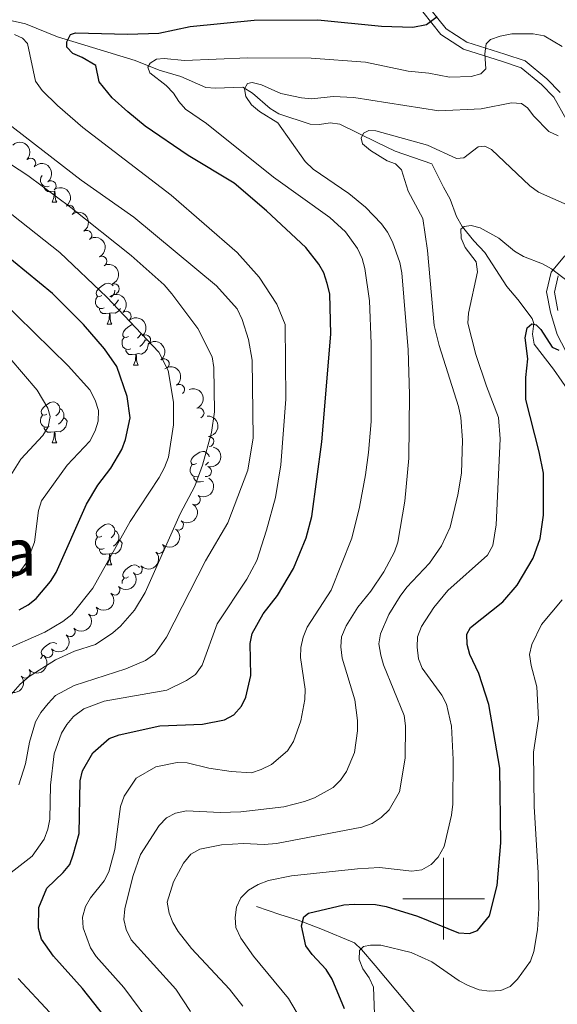
# Model space of a CAD drawing. Units: metres. Extents: x 640783 to 645298, y 729680 to 732742.
# Drawn here: x 643896 to 644028, y 731474 to 731716 of the extents above; entities that cross this region are included whole.
import ezdxf
from ezdxf.enums import TextEntityAlignment as Align

# ---------------------------------------------------------------- set-up
doc = ezdxf.new("R2010")
doc.units = ezdxf.units.M
doc.header["$MEASUREMENT"] = 0
doc.linetypes.add('DGN Style 3', pattern=[69.3530864, 49.53791885714285, -19.81516754285714])
for name, color, linetype, lineweight in [('Carátula', 7, 'Continuous', 5), ('Elementos auxiliares', 7, 'Continuous', 5), ('Entidades rústicas y varios', 7, 'Continuous', 5), ('Hidrografía', 7, 'Continuous', 5), ('Relieve y altimetría', 7, 'Continuous', 5), ('Textos de rotulación', 7, 'Continuous', 5), ('Viales y ferrocarril', 7, 'Continuous', 5)]:
    doc.layers.add(name, color=color, linetype=linetype, lineweight=lineweight)
doc.styles.add('Style-Times New Roman', font='txt')

msp = doc.modelspace()

# ---------------------------------------------------------------- linework, layer by layer
at = {"layer": 'Carátula', "color": 7, "linetype": 'Continuous', "lineweight": 5}
for p, q in [((644000, 731490), (644000, 731510)), ((643990, 731500), (644010, 731500))]:
    msp.add_line(p, q, dxfattribs=at)
msp.add_3dface([(640844.4099999999, 729679.97), (645298.45, 729772.4199999999), (645236.8200000001, 732741.78), (640782.77, 732649.3300000001)], dxfattribs=at)
at = {"layer": 'Elementos auxiliares', "color": 250, "linetype": 'Continuous', "lineweight": 5}
msp.add_3dface([(641714.52, 730091.96), (641667.1100000001, 732405.26), (645078.4099999999, 732476.0900000001), (645126.97, 730162.79)], dxfattribs=at)
at = {"layer": 'Entidades rústicas y varios', "color": 92, "linetype": 'Continuous', "lineweight": 5}
for p, q in [((643904.6799999999, 731673.47), (643904.6200000001, 731673.45)), ((643903.96, 731670.76), (643905.0900000001, 731670.76)), ((643917.46, 731640.8600000001), (643918.5900000001, 731640.8600000001)), ((643926.77, 731636.98), (643927, 731636.8500000001)), ((643923.94, 731630.8200000001), (643925.06, 731630.8200000001)), ((643903.96, 731611.77), (643905.0900000001, 731611.77)), ((643917.46, 731581.8600000001), (643918.5900000001, 731581.8600000001))]:
    msp.add_line(p, q, dxfattribs=at)
at = {"layer": 'Entidades rústicas y varios', "color": 92, "linetype": 'Continuous', "lineweight": 5, "flags": 128}
for points in [[(643903.25, 731674.74), (643902.8200000001, 731674.5800000001), (643902.24, 731674.6400000001), (643901.76, 731674.8600000001), (643901.3400000001, 731675.28), (643901.1200000001, 731675.8600000001), (643901.1200000001, 731676.28), (643901.1799999999, 731676.8700000001), (643901.47, 731677.3500000001)], [(643904.51, 731673.45), (643903.6200000001, 731673.3600000001), (643902.77, 731673.3600000001), (643902.3500000001, 731673.8), (643902.03, 731674.27), (643902.03, 731674.5800000001)], [(643903.96, 731670.76), (643904.3999999999, 731671.9199999999), (643904.51, 731673.45), (643904.6200000001, 731673.45), (643904.6499999999, 731672.8600000001), (643904.69, 731672.1799999999), (643904.76, 731671.56), (643904.8700000001, 731671.1599999999), (643905.0900000001, 731670.76)], [(643916.1599999999, 731647.9199999999), (643915.6300000001, 731647.6499999999), (643915.1000000001, 731647.71), (643914.8400000001, 731648.0800000001), (643914.78, 731648.5), (643914.94, 731649.02), (643915.4199999999, 731649.6200000001), (643916.06, 731650.1499999999), (643916.96, 731650.73), (643917.7, 731650.8900000001), (643918.1300000001, 731650.8400000001), (643918.6599999999, 731650.52), (643918.8999999999, 731650.26)], [(643919.3400000001, 731649.19), (643919.24, 731648.45), (643918.81, 731647.9199999999), (643918.3899999999, 731647.49)], [(643916.75, 731644.8400000001), (643916.3200000001, 731644.6799999999), (643915.74, 731644.74), (643915.26, 731644.95), (643914.8400000001, 731645.3700000001), (643914.6200000001, 731645.96), (643914.6200000001, 731646.3800000001), (643914.6799999999, 731646.96), (643915.1000000001, 731647.6499999999)], [(643920.22, 731646.8700000001), (643919.9299999999, 731646.3300000001), (643919.51, 731645.8500000001), (643919.03, 731645.4299999999)], [(643918.01, 731643.54), (643917.1200000001, 731643.46), (643916.27, 731643.46), (643915.8500000001, 731643.8900000001), (643915.53, 731644.3600000001), (643915.53, 731644.6799999999)], [(643917.46, 731640.8600000001), (643917.8999999999, 731642.02), (643918.01, 731643.54), (643918.1200000001, 731643.54), (643918.1499999999, 731642.96), (643918.19, 731642.27), (643918.26, 731641.6599999999), (643918.3700000001, 731641.26), (643918.5900000001, 731640.8600000001)], [(643920.69, 731644.6799999999), (643920.19, 731644.05), (643919.3999999999, 731643.5700000001), (643918.55, 731643.6699999999), (643918.1200000001, 731643.54)], [(643922.6399999999, 731637.8800000001), (643922.1100000001, 731637.6200000001), (643921.5800000001, 731637.6699999999), (643921.31, 731638.04), (643921.26, 731638.47), (643921.4199999999, 731638.99), (643921.8999999999, 731639.5800000001), (643922.53, 731640.1100000001), (643923.4299999999, 731640.7), (643923.79, 731640.78)], [(643923.22, 731634.8), (643922.8, 731634.6400000001), (643922.21, 731634.7), (643921.74, 731634.9099999999), (643921.31, 731635.3400000001), (643921.1000000001, 731635.9199999999), (643921.1000000001, 731636.3400000001), (643921.1499999999, 731636.9299999999), (643921.5800000001, 731637.6200000001)], [(643927.53, 731636.1799999999), (643927.5700000001, 731636.1200000001), (643927.46, 731635.3900000001), (643927.25, 731634.75), (643926.6699999999, 731634.01), (643925.8700000001, 731633.53), (643925.02, 731633.6400000001), (643924.5900000001, 731633.51)], [(643925.71, 731638.45), (643925.71, 731638.4099999999), (643925.29, 731637.8800000001), (643924.8700000001, 731637.46)], [(643926.77, 731637.1499999999), (643926.77, 731636.98), (643926.3999999999, 731636.29), (643925.98, 731635.81), (643925.5, 731635.3900000001)], [(643924.48, 731633.51), (643923.5900000001, 731633.4199999999), (643922.75, 731633.4199999999), (643922.3200000001, 731633.8500000001), (643922, 731634.3300000001), (643922, 731634.6400000001)], [(643923.94, 731630.8200000001), (643924.3700000001, 731631.98), (643924.48, 731633.51), (643924.5900000001, 731633.51), (643924.6300000001, 731632.9199999999), (643924.6599999999, 731632.24), (643924.73, 731631.6200000001), (643924.8500000001, 731631.22), (643925.06, 731630.8200000001)], [(643902.6599999999, 731618.8300000001), (643902.1300000001, 731618.5700000001), (643901.6000000001, 731618.6200000001), (643901.3400000001, 731618.99), (643901.28, 731619.4199999999), (643901.44, 731619.94), (643901.9199999999, 731620.53), (643902.56, 731621.06), (643903.46, 731621.6499999999), (643904.2, 731621.81), (643904.6300000001, 731621.75), (643905.1599999999, 731621.44), (643905.69, 731620.8500000001), (643905.8500000001, 731620.21), (643905.74, 731619.3600000001), (643905.31, 731618.8300000001), (643904.8899999999, 731618.4099999999)], [(643905.8500000001, 731620.21), (643906.3200000001, 731619.8999999999), (643906.6399999999, 731619.26), (643906.8, 731618.94), (643906.8, 731618.3600000001), (643906.8, 731617.9299999999), (643906.4299999999, 731617.24), (643906.01, 731616.76), (643905.53, 731616.3400000001)], [(643903.25, 731615.75), (643902.8200000001, 731615.5900000001), (643902.24, 731615.6499999999), (643901.76, 731615.8600000001), (643901.3400000001, 731616.29), (643901.1200000001, 731616.8700000001), (643901.1200000001, 731617.29), (643901.1799999999, 731617.8800000001), (643901.6000000001, 731618.5700000001)], [(643906.8, 731617.9299999999), (643907.25, 731617.6799999999), (643907.6000000001, 731617.0700000001), (643907.49, 731616.3400000001), (643907.28, 731615.7), (643906.69, 731614.96), (643905.8999999999, 731614.48), (643905.05, 731614.5900000001), (643904.6200000001, 731614.46)], [(643904.51, 731614.46), (643903.6200000001, 731614.3700000001), (643902.77, 731614.3700000001), (643902.3500000001, 731614.8), (643902.03, 731615.28), (643902.03, 731615.5900000001)], [(643903.96, 731611.77), (643904.3999999999, 731612.9299999999), (643904.51, 731614.46), (643904.6200000001, 731614.46), (643904.6499999999, 731613.8700000001), (643904.69, 731613.19), (643904.76, 731612.5700000001), (643904.8700000001, 731612.1699999999), (643905.0900000001, 731611.77)], [(643939.3500000001, 731606.69), (643938.8200000001, 731606.4299999999), (643938.29, 731606.48), (643938.03, 731606.8500000001), (643937.97, 731607.28), (643938.1300000001, 731607.8), (643938.6100000001, 731608.3900000001), (643939.25, 731608.9199999999), (643940.1499999999, 731609.51), (643940.8899999999, 731609.6699999999), (643941.3200000001, 731609.6100000001), (643941.8500000001, 731609.3), (643942.3800000001, 731608.71), (643942.47, 731608.3600000001)], [(643939.94, 731603.6100000001), (643939.51, 731603.45), (643938.9299999999, 731603.51), (643938.45, 731603.72), (643938.03, 731604.1499999999), (643937.81, 731604.73), (643937.81, 731605.1499999999), (643937.8700000001, 731605.74), (643938.29, 731606.4299999999)], [(643942.27, 731607.03), (643942, 731606.69), (643941.5800000001, 731606.27)], [(643941.05, 731602.31), (643940.31, 731602.23), (643939.46, 731602.23), (643939.04, 731602.6599999999), (643938.72, 731603.1400000001), (643938.72, 731603.45)], [(643916.1599999999, 731588.9199999999), (643915.6300000001, 731588.6599999999), (643915.1000000001, 731588.71), (643914.8400000001, 731589.0800000001), (643914.78, 731589.51), (643914.94, 731590.03), (643915.4199999999, 731590.6200000001), (643916.06, 731591.1499999999), (643916.96, 731591.74), (643917.7, 731591.8999999999), (643918.1300000001, 731591.8400000001), (643918.6599999999, 731591.53), (643919.19, 731590.94), (643919.3500000001, 731590.3), (643919.24, 731589.45), (643918.81, 731588.9199999999), (643918.3899999999, 731588.5)], [(643919.3500000001, 731590.3), (643919.8200000001, 731589.99), (643920.1399999999, 731589.3500000001), (643920.3, 731589.03), (643920.3, 731588.45), (643920.3, 731588.02), (643919.9299999999, 731587.3300000001), (643919.51, 731586.8500000001), (643919.03, 731586.4299999999)], [(643916.75, 731585.8400000001), (643916.3200000001, 731585.6799999999), (643915.74, 731585.74), (643915.26, 731585.95), (643914.8400000001, 731586.3800000001), (643914.6200000001, 731586.96), (643914.6200000001, 731587.3800000001), (643914.6799999999, 731587.97), (643915.1000000001, 731588.6599999999)], [(643920.3, 731588.02), (643920.75, 731587.77), (643921.1000000001, 731587.1599999999), (643920.99, 731586.4299999999), (643920.78, 731585.79), (643920.19, 731585.05), (643919.3999999999, 731584.5700000001), (643918.55, 731584.6799999999), (643918.1200000001, 731584.55)], [(643918.01, 731584.55), (643917.1200000001, 731584.46), (643916.27, 731584.46), (643915.8500000001, 731584.8900000001), (643915.53, 731585.3700000001), (643915.53, 731585.6799999999)], [(643917.46, 731581.8600000001), (643917.8999999999, 731583.02), (643918.01, 731584.55), (643918.1200000001, 731584.55), (643918.1499999999, 731583.96), (643918.19, 731583.28), (643918.26, 731582.6599999999), (643918.3700000001, 731582.26), (643918.5900000001, 731581.8600000001)], [(643922.6399999999, 731578.8900000001), (643922.1100000001, 731578.6200000001), (643921.5800000001, 731578.6799999999), (643921.31, 731579.05), (643921.26, 731579.47), (643921.4199999999, 731579.99), (643921.8999999999, 731580.5900000001), (643922.53, 731581.1200000001), (643923.4299999999, 731581.7), (643924.1799999999, 731581.8600000001), (643924.6000000001, 731581.81), (643925.1300000001, 731581.49), (643925.3700000001, 731581.22)], [(643921.1000000001, 731577.3), (643921.1000000001, 731577.3500000001), (643921.1499999999, 731577.9299999999), (643921.5800000001, 731578.6200000001)], [(643902.03, 731559.5900000001), (643901.6000000001, 731559.6300000001), (643901.3400000001, 731560), (643901.28, 731560.4299999999), (643901.44, 731560.95), (643901.9199999999, 731561.54), (643902.56, 731562.0700000001), (643903.46, 731562.6599999999), (643904.2, 731562.8200000001), (643904.6300000001, 731562.76), (643905.1300000001, 731562.47)], [(643901.1699999999, 731558.79), (643901.1799999999, 731558.8900000001), (643901.6000000001, 731559.5800000001)]]:
    msp.add_lwpolyline(points, dxfattribs=at)
at = {"layer": 'Entidades rústicas y varios', "color": 92, "linetype": 'Continuous', "lineweight": 5, "extrusion": (-0.2259887352984772, 0.0004830467813984884, 0.9741297953476229)}
msp.add_arc((-733057.6472701353, 625870.4189743552, -144482.9162794948), 2.516055640060343, 45.36446333574664, 225.9090503451193, dxfattribs=at)
at = {"layer": 'Entidades rústicas y varios', "color": 92, "linetype": 'Continuous', "lineweight": 5}
for centre, radius, start, end in [((643898.6625458638, 731680.3400130642, 695.2904943348271), 1.250091938746999, 315.2305928012727, 134.4441472202681), ((643903.6655106829, 731674.7718149449, 694.9005885527312), 1.250091938746999, 308.0830222226307, 127.2965766416261), ((643908.1603665277, 731668.7832478322, 694.4954369206589), 1.250091938746999, 305.8631245385089, 125.0766789575043), ((643912.4275475584, 731662.6408528422, 693.9795524743895), 1.250091938746999, 303.4806940485033, 122.6942484674987), ((643916.1297429979, 731656.269958135, 692.6196821969794), 1.250091938746998, 296.3607466981032, 115.5743011170986), ((643919.1742067216, 731649.5435191873, 691.3451459426657), 1.250091938746999, 292.4429525189008, 111.6565069378962), ((643922.0934936199, 731642.7928957851, 691.1800000000001), 1.250091938746999, 310.5641843700895, 129.777738789085), ((643926.8599077696, 731637.0030665221, 691.1942510510765), 1.250091938746999, 309.3842168841824, 128.5977713031778), ((643931.4153332792, 731631.1288817206, 692.1101547876392), 1.250091938746999, 308.2046638594609, 127.4182182784563), ((643935.18942803, 731624.875366593, 692.7), 1.250091938746998, 305.9581817379191, 125.1717361569145), ((643939.9619288275, 731619.0824184723, 692.7230803419319), 1.250091938746998, 293.0401896480638, 112.2537440670592), ((643942.3769091098, 731612.084085738, 693.8047889265159), 1.250091938746998, 274.2281950167571, 93.44174943575254), ((643941.7923545318, 731604.7435529903, 694.9074047660465), 1.250091938746999, 254.7408861781823, 73.95444059717767), ((643939.0681369479, 731597.8173417787, 695.670066424271), 1.250091938746998, 238.4783473228067, 57.69190174180213), ((643934.8973612569, 731591.6240285942, 695.3712854326396), 1.250091938746998, 234.3634641260501, 53.57701854504559), ((643930.1888074249, 731585.9020888968, 694.2813466322716), 1.250091938746999, 227.6264439083432, 46.8399983273386), ((643924.8213302002, 731580.7404427042, 694.8936579262713), 1.250091938746999, 223.5121298648334, 42.72568428382876), ((643919.344306, 731575.711881446, 695.7410099040741), 1.250091938746998, 223.8817932014587, 43.09534762045413), ((643913.8516286858, 731570.6049774548, 695.7462585207145), 1.250091938746998, 223.8817932014587, 43.09534762045413), ((643908.3589513714, 731565.4980734636, 695.7515071373549), 1.250091938746998, 223.8817932014587, 43.09534762045413), ((643902.8662740572, 731560.3911694721, 695.7567557539954), 1.250091938746998, 223.8817932014587, 43.09534762045413), ((643897.3225468395, 731555.3433242603, 695.76), 1.250091938746999, 221.113065152368, 40.32661957136347)]:
    msp.add_arc(centre, radius, start, end, dxfattribs=at)
at = {"layer": 'Entidades rústicas y varios', "color": 92, "linetype": 'Continuous', "lineweight": 5, "extrusion": (-0.2241724677303278, 0.02859801614960984, 0.974129795347623)}
msp.add_arc((-807278.6937359537, 532162.4246830505, -122743.914259977), 2.516055640060342, 45.36446333574663, 225.9090503451193, dxfattribs=at)
at = {"layer": 'Entidades rústicas y varios', "color": 92, "linetype": 'Continuous', "lineweight": 5, "extrusion": (-0.2228964925403842, 0.03725983667694574, 0.9741297953476231)}
msp.add_arc((-827822.2007689527, 501307.6076801943, -115586.2932911424), 2.516055640060342, 45.36446333574664, 225.9090503451193, dxfattribs=at)
at = {"layer": 'Entidades rústicas y varios', "color": 92, "linetype": 'Continuous', "lineweight": 5, "extrusion": (-0.2211549617925427, 0.04649327575614795, 0.9741297953476229)}
msp.add_arc((-848487.3564352228, 467357.988842982, -107710.8201215372), 2.516055640060343, 45.36446333574663, 225.9090503451193, dxfattribs=at)
at = {"layer": 'Entidades rústicas y varios', "color": 92, "linetype": 'Continuous', "lineweight": 5, "extrusion": (-0.2136869023183057, 0.07354624119290609, 0.9741297953476229)}
msp.add_arc((-901386.1175648018, 361314.0376579331, -83110.98403824159), 2.516055640060341, 45.36446333574664, 225.9090503451193, dxfattribs=at)
at = {"layer": 'Entidades rústicas y varios', "color": 92, "linetype": 'Continuous', "lineweight": 5, "extrusion": (-0.2081624821073905, 0.08797455802042183, 0.9741297953476231)}
msp.add_arc((-924606.3231817458, 300481.1651198405, -68999.61934752017), 2.516055640060342, 45.36446333574665, 225.9090503451193, dxfattribs=at)
at = {"layer": 'Entidades rústicas y varios', "color": 92, "linetype": 'Continuous', "lineweight": 5, "extrusion": (-0.2252003423294047, 0.01886657442985257, 0.974129795347623)}
msp.add_arc((-782848.7926052911, 565726.9341406354, -130534.3945386317), 2.516055640060342, 45.36446333574663, 225.9090503451192, dxfattribs=at)
at = {"layer": 'Entidades rústicas y varios', "color": 92, "linetype": 'Continuous', "lineweight": 5, "extrusion": (-0.2247640706030068, 0.02350009323310921, 0.974129795347623)}
msp.add_arc((-794633.6040996097, 549908.2211842284, -126864.5823948881), 2.516055640060343, 45.36446333574663, 225.9090503451192, dxfattribs=at)
at = {"layer": 'Entidades rústicas y varios', "color": 92, "linetype": 'Continuous', "lineweight": 5, "extrusion": (-0.2242326774097904, 0.02812202335599508, 0.974129795347623)}
msp.add_arc((-806077.5508062355, 533862.2525424032, -123141.1234012142), 2.516055640060342, 45.36446333574663, 225.9090503451192, dxfattribs=at)
at = {"layer": 'Entidades rústicas y varios', "color": 92, "linetype": 'Continuous', "lineweight": 5, "extrusion": (-0.2229580020985088, 0.03688998666629718, 0.974129795347623)}
msp.add_arc((-826928.6302703937, 502677.3432393908, -115905.9026001395), 2.516055640060343, 45.36446333574665, 225.9090503451193, dxfattribs=at)
at = {"layer": 'Entidades rústicas y varios', "color": 92, "linetype": 'Continuous', "lineweight": 5, "extrusion": (-0.2090681818712554, 0.08579998336273711, 0.9741297953476229)}
msp.add_arc((-921322.1830968782, 309883.4986579792, -71179.46067343678), 2.516055640060342, 45.36446333574665, 225.9090503451193, dxfattribs=at)
at = {"layer": 'Entidades rústicas y varios', "color": 92, "linetype": 'Continuous', "lineweight": 5, "extrusion": (-0.1702327362950659, 0.1486336345161916, 0.9741297953476229)}
msp.add_arc((-974632.3002515263, 3938.375783321681, -201.8646974927688), 2.516055640060342, 45.36446333574662, 225.9090503451192, dxfattribs=at)
at = {"layer": 'Entidades rústicas y varios', "color": 92, "linetype": 'Continuous', "lineweight": 5, "extrusion": (-0.1108971321210049, 0.1969085267410597, 0.9741297953476229)}
msp.add_arc((-920092.8686225931, -312995.4562197954, 73325.03330221983), 2.516055640060342, 45.36446333574664, 225.9090503451193, dxfattribs=at)
at = {"layer": 'Entidades rústicas y varios', "color": 92, "linetype": 'Continuous', "lineweight": 5, "extrusion": (-0.05131789342786318, 0.2200854734645717, 0.9741297953476229)}
msp.add_arc((-793251.4200428374, -551455.2427444118, 128646.3175914752), 2.516055640060342, 45.36446333574663, 225.9090503451192, dxfattribs=at)
at = {"layer": 'Entidades rústicas y varios', "color": 92, "linetype": 'Continuous', "lineweight": 5, "extrusion": (-0.03539303336200039, 0.2232005264452452, 0.9741297953476229)}
msp.add_arc((-750568.6879862878, -605476.2678895671, 141178.3973182365), 2.516055640060342, 45.36446333574663, 225.9090503451193, dxfattribs=at)
at = {"layer": 'Entidades rústicas y varios', "color": 92, "linetype": 'Continuous', "lineweight": 5, "extrusion": (-0.008964451564145062, 0.2258113824060965, 0.9741297953476229)}
msp.add_arc((-672446.2895486462, -687062.1121220284, 160104.4521667751), 2.516055640060342, 45.36446333574663, 225.9090503451192, dxfattribs=at)
at = {"layer": 'Entidades rústicas y varios', "color": 92, "linetype": 'Continuous', "lineweight": 5, "extrusion": (0.007259856501863851, 0.2258726107777802, 0.974129795347623)}
msp.add_arc((-620093.2547584872, -732283.189580747, 170595.9593655815), 2.516055640060341, 45.36446333574663, 225.9090503451193, dxfattribs=at)
at = {"layer": 'Entidades rústicas y varios', "color": 92, "linetype": 'Continuous', "lineweight": 5, "extrusion": (0.005802421036809406, 0.2259147488016438, 0.9741297953476231)}
for centre in [(-624926.0389106247, -728365.5198752743, 169687.9654854995), (-624920.6791671843, -728360.4081622227, 169686.7850025747), (-624915.3194237442, -728355.2964491711, 169685.6045196498), (-624909.9596803042, -728350.1847361194, 169684.4240367249)]:
    msp.add_arc(centre, 2.516055640060342, 45.36446333574665, 225.9090503451193, dxfattribs=at)
at = {"layer": 'Entidades rústicas y varios', "color": 92, "linetype": 'Continuous', "lineweight": 5, "extrusion": (0.01670837269479789, 0.2253707436600634, 0.9741297953476229)}
msp.add_arc((-588050.6235550225, -756899.4527404644, 176307.5978516042), 2.516055640060342, 45.36446333574663, 225.9090503451192, dxfattribs=at)
at = {"layer": 'Entidades rústicas y varios', "color": 92, "linetype": 'Continuous', "lineweight": 5, "extrusion": (0.03205077885031682, 0.2237049158849361, 0.9741297953476231)}
msp.add_arc((-533633.813874465, -794224.4786121649, 184966.6643344326), 2.516055640060342, 45.36446333574664, 225.9090503451193, dxfattribs=at)
at = {"layer": 'Hidrografía', "color": 142, "linetype": 'DGN Style 3', "lineweight": 15}
for points in [[(644031.01, 731623.9199999999, 647.16), (644026.97, 731629.8700000001, 648.24), (644022.1699999999, 731636, 649.54), (644021.81, 731638.3900000001, 649.84), (644022.1200000001, 731641.05, 650.09), (644021.71, 731642.3, 650.22), (644018.1799999999, 731646.95, 650.66), (644015.53, 731650.1400000001, 651.72), (644010.1100000001, 731658.45, 652.91), (644007.4199999999, 731661.29, 654.34), (644004.52, 731664.81, 654.79), (644003.1799999999, 731667.23, 655.6800000000001), (644001.5900000001, 731671.51, 656.28), (643999.96, 731674.47, 657.1800000000001), (643997.06, 731680.1699999999, 657.71), (643988.1200000001, 731683.28, 658.83), (643983.6499999999, 731685.4199999999, 659.35), (643974.52, 731689.8800000001, 661.08), (643972.1300000001, 731690.2, 661.46), (643969.5800000001, 731689.8300000001, 661.84), (643967.24, 731689.9199999999, 662.2), (643959.56, 731692.48, 663.47), (643957.45, 731693.79, 663.84), (643953.1000000001, 731697.48, 664.75), (643950.76, 731698.98, 664.75), (643944.01, 731698.74, 666.22), (643941.6300000001, 731698.9299999999, 666.77), (643935.56, 731701.56, 667.89), (643930.24, 731703.1599999999, 669.3100000000001), (643924.31, 731705.48, 671.26), (643905.25, 731711.29, 675.38), (643897.45, 731714.47, 678.15), (643893.4099999999, 731715.45, 679.48)], [(644072.4099999999, 731428.4199999999, 623.9300000000001), (644070.06, 731429.26, 624.48), (644065.9299999999, 731430.9099999999, 624.9300000000001), (644063.01, 731433.22, 625.08), (644056.5800000001, 731439.6200000001, 626.28), (644054.51, 731441.02, 626.6), (644052.49, 731441.6599999999, 626.8100000000001), (644047.97, 731442.3999999999, 626.8100000000001), (644036.3500000001, 731444.6699999999, 628.53), (644031.56, 731446.1100000001, 628.79), (644016.5800000001, 731452.6499999999, 633.02), (644004.5, 731458.9199999999, 635.12), (644002.3600000001, 731460.1300000001, 635.73), (644000.8700000001, 731461.4199999999, 636.24), (643993.3, 731471.54, 639.09), (643983.21, 731483.6400000001, 643.48), (643979.8800000001, 731487.52, 645.08), (643978.0900000001, 731489.1499999999, 645.76), (643969.8500000001, 731492.6300000001, 647.8100000000001), (643964.3, 731494.77, 649.87), (643959.77, 731496.1000000001, 651.54), (643954.06, 731498.0900000001, 653.02)]]:
    msp.add_polyline3d(points, dxfattribs=at)
at = {"layer": 'Relieve y altimetría', "color": 30, "linetype": 'Continuous', "lineweight": 25, "flags": 128}
for points, elevation in [([(643966.25, 731588.49), (643967.6499999999, 731593.7), (643970.1499999999, 731612.03), (643972.3300000001, 731638.4199999999), (643972.04, 731648.31), (643971.4299999999, 731650.8300000001), (643970.5900000001, 731653.4299999999), (643969.3800000001, 731655.6200000001), (643966.22, 731659.7), (643956.54, 731668.6699999999), (643948.6100000001, 731675.46), (643937.29, 731682.19), (643926.78, 731689.4099999999), (643922.53, 731692.8999999999), (643918.6399999999, 731696.3900000001), (643915.46, 731700.3300000001), (643914.6300000001, 731704.28), (643911.3500000001, 731706.26), (643909.01, 731707.27), (643907.52, 731708.8300000001), (643907.55, 731710.0800000001), (643908.48, 731711.8700000001), (643909.6699999999, 731712.29), (643922.45, 731711.96), (643930.0900000001, 731712.26), (643937.78, 731713.8500000001), (643953.5, 731715.4099999999), (643969.1100000001, 731715.48), (643984.72, 731713.96), (643992.4299999999, 731713.6799999999), (643995.75, 731714.3300000001), (643998.3800000001, 731716.3400000001)], 675), ([(643895.8600000001, 731570.79), (643898.03, 731572.03), (643900, 731573.6000000001), (643903.56, 731577.77), (643904.97, 731579.94), (643912.3999999999, 731596.72), (643915.1499999999, 731601.3900000001), (643918.3700000001, 731605.53), (643921.01, 731610.1699999999), (643921.98, 731612.56), (643923.1300000001, 731617.8700000001), (643922.3800000001, 731623.1499999999), (643919.8400000001, 731630.53), (643916.76, 731634.81), (643911.6399999999, 731640.81), (643904.06, 731648.3900000001), (643887.98, 731661.44)], 700), ([(644006.3400000001, 731491.47), (644008.3, 731492.23), (644011.22, 731495.8), (644013.1399999999, 731503.24), (644014.01, 731513.6599999999), (644013.77, 731532.01), (644011.1100000001, 731547.6000000001), (644008.6100000001, 731555.2), (644006.3999999999, 731559.8700000001), (644005.75, 731562.3200000001), (644005.72, 731564.8200000001), (644006.56, 731566.5), (644014.55, 731572.76), (644018.04, 731576.8999999999), (644021.95, 731583.5), (644023.6799999999, 731588.31), (644024.53, 731594.04), (644024.5, 731604.3600000001), (644023.46, 731609.5800000001), (644020.1300000001, 731622.4299999999), (644020.2, 731627.81), (644020.6300000001, 731632.3700000001), (644019.99, 731637.5), (644020.52, 731639.94), (644021.6699999999, 731640.99), (644022.69, 731640.71), (644023.81, 731639.54), (644026.6200000001, 731635.24), (644028.29, 731634.5)], 650), ([(643918.1799999999, 731469.3600000001), (643911.3999999999, 731478.01), (643904.25, 731485.9299999999), (643901.3600000001, 731490.05), (643900.6000000001, 731492.77), (643900.6699999999, 731497.8200000001), (643902.6200000001, 731502.5700000001), (643906.6599999999, 731506.4299999999), (643908.25, 731508.3600000001), (643909.1200000001, 731510.76), (643910.56, 731515.97), (643910.8400000001, 731528.8600000001), (643911.4299999999, 731531.3300000001), (643913.94, 731535.78), (643917.95, 731539.24), (643920.4099999999, 731540.2), (643930.3700000001, 731542.4099999999), (643940.8, 731542.8300000001), (643946.21, 731543.8400000001), (643948.56, 731545.1200000001), (643950.3999999999, 731547.1799999999), (643951.46, 731549.45), (643952.69, 731554.69), (643952.53, 731562.6100000001), (643953.03, 731565.05), (643955.69, 731569.8400000001), (643959.22, 731574.3500000001), (643963.1300000001, 731580.99), (643966.25, 731588.49)], 675), ([(643975.6699999999, 731472.97), (643972.6799999999, 731480.25), (643971.1399999999, 731482.6599999999), (643967.71, 731486.3), (643966.2, 731488.4099999999), (643965.1499999999, 731493.3600000001), (643965.72, 731495.54), (643966.8600000001, 731496.4299999999), (643975.54, 731498.53), (643978.04, 731498.69), (643983.25, 731498.55), (643985.9199999999, 731498.1100000001), (643993.5800000001, 731495.69), (644003.6799999999, 731491.6499999999), (644006.3400000001, 731491.47)], 650)]:
    msp.add_lwpolyline(points, dxfattribs=dict(at, elevation=elevation))
at = {"layer": 'Relieve y altimetría', "color": 30, "linetype": 'Continuous', "lineweight": 5, "flags": 128}
for points, elevation in [([(643888.27, 731502.0700000001), (643899.04, 731510.3900000001), (643901.95, 731514.6300000001), (643902.8800000001, 731517.05), (643903.3999999999, 731519.53), (643903.53, 731527.8700000001), (643904.4199999999, 731535.49), (643906.23, 731540.6100000001), (643907.55, 731542.73), (643909.22, 731544.6499999999), (643911.76, 731546.5700000001), (643916.73, 731548.46), (643932.1200000001, 731551.0900000001), (643936.9299999999, 731553.48), (643939.1499999999, 731555), (643940.76, 731557.29), (643944.4199999999, 731567.4199999999), (643951.71, 731578.3400000001), (643954.1499999999, 731582.8999999999), (643956.56, 731590.3400000001), (643958.71, 731598.3999999999), (643960.06, 731606.3400000001), (643961.28, 731622.45), (643961.0900000001, 731640.75), (643959.06, 731645.75), (643954.71, 731652.3600000001), (643949.3800000001, 731658.47), (643933.1799999999, 731672.48), (643911.44, 731689.1100000001), (643905.24, 731694.47), (643901.53, 731698.1699999999), (643899.8600000001, 731700.45), (643897.9299999999, 731709.72), (643896.71, 731711), (643894.6799999999, 731711.8700000001)], 680), ([(643929.3400000001, 731467.8), (643921.52, 731478.25), (643914.73, 731485.8500000001), (643913.3700000001, 731487.95), (643911.5800000001, 731492.8800000001), (643911.3800000001, 731495.46), (643912.1200000001, 731498.0900000001), (643913.3800000001, 731500.25), (643916.72, 731504.3900000001), (643917.8600000001, 731506.6200000001), (643919.31, 731512.03), (643920.72, 731522.5800000001), (643921.6499999999, 731525.1000000001), (643924.6000000001, 731529.5800000001), (643929.3899999999, 731532.3500000001), (643934.5900000001, 731533.3700000001), (643937.0900000001, 731533.3), (643942.3800000001, 731532), (643947.8300000001, 731531.22), (643952.8600000001, 731530.8900000001), (643955.24, 731531.6400000001), (643957.76, 731532.8999999999), (643961.7, 731536.29), (643963.1300000001, 731538.55), (643965, 731543.5800000001), (643965.94, 731548.8400000001), (643966.03, 731551.3400000001), (643964.8800000001, 731559.1200000001), (643964.97, 731561.6200000001), (643965.52, 731564.1499999999), (643966.49, 731566.6000000001), (643972.3800000001, 731575.6599999999), (643977.48, 731588.4299999999), (643979.3400000001, 731595.98), (643980.8, 731603.9099999999), (643981.6000000001, 731609.44), (643982.21, 731617.01), (643982.2, 731636.0900000001), (643981.78, 731646.5900000001), (643980.6599999999, 731654.56), (643979.99, 731657.01), (643978.8999999999, 731659.4199999999), (643975.9299999999, 731663.49), (643972.0900000001, 731666.99), (643958.24, 731676.8900000001), (643941.8, 731690.1100000001), (643936.7, 731693.56), (643935.02, 731695.4299999999), (643933.6799999999, 731697.54), (643931.8999999999, 731699.3600000001), (643927.95, 731702.46), (643927.45, 731703.8600000001), (643928.01, 731704.8300000001), (643929.5900000001, 731705.8400000001), (643931.4299999999, 731705.99), (643936.45, 731705.54), (643951.9199999999, 731706.1599999999), (643967.47, 731706.06), (643980.79, 731705.0900000001), (643991.28, 731702.8900000001), (643996.3300000001, 731702.3800000001), (644001.46, 731701.3999999999), (644006.71, 731701.6300000001), (644009.1300000001, 731702.26), (644010.3400000001, 731703.44), (644010.1000000001, 731707.1200000001), (644010.4199999999, 731709.6100000001), (644011.49, 731710.6400000001), (644013.8800000001, 731711.51), (644016.72, 731712.02), (644021.97, 731712.04), (644024.6499999999, 731711.54), (644029.06, 731708.99)], 670), ([(643976.05, 731566.8900000001), (643978.98, 731571.44), (643982.1300000001, 731575.3800000001), (643985.3400000001, 731580.1799999999), (643987.8999999999, 731585.05), (643988.77, 731587.4199999999), (643990.51, 731597.44), (643991.48, 731608.04), (643991.6599999999, 731623.6000000001), (643991.31, 731634.56), (643989.7, 731653.4199999999), (643989.22, 731656), (643987.4099999999, 731661.02), (643986.21, 731663.44), (643984.71, 731665.44), (643980.8, 731669.56), (643976.71, 731672.8800000001), (643967.99, 731678.8400000001), (643966.04, 731680.74), (643959.31, 731690.27), (643954.8600000001, 731693.05), (643952.8500000001, 731694.6799999999), (643951.4299999999, 731696.73), (643951.1799999999, 731698.5900000001), (643951.8999999999, 731699.8900000001), (643953.03, 731700.0900000001), (643955.3500000001, 731699.5800000001), (643960.04, 731697.46), (643965.1599999999, 731696.3800000001), (643967.6499999999, 731696.1100000001), (643972.8899999999, 731696.71), (643977.97, 731696.47), (643998.8300000001, 731693.19), (644009.19, 731693.6799999999), (644016.6200000001, 731695.1799999999), (644019.1100000001, 731694.95), (644020.6100000001, 731693.8999999999), (644022.1100000001, 731691.8999999999), (644025.8300000001, 731688.1400000001), (644028.06, 731687.03)], 665), ([(643895.8, 731527.8900000001), (643897.4099999999, 731533.0800000001), (643898.4299999999, 731538.3500000001), (643899.8400000001, 731543.3500000001), (643901.2, 731545.6699999999), (643902.98, 731547.8300000001), (643904.81, 731549.8), (643909.3300000001, 731552.25), (643922, 731556.3500000001), (643926.8600000001, 731558.3999999999), (643929.1499999999, 731560.02), (643932, 731564.1599999999), (643941.5900000001, 731582.8800000001), (643947.02, 731592.1799999999), (643951.96, 731605.06), (643953.27, 731613), (643953.02, 731632.01), (643952.1300000001, 731637.1400000001), (643950.56, 731642.02), (643949.31, 731644.5900000001), (643944.31, 731650.31), (643924.01, 731667.0800000001), (643911.04, 731676.1799999999), (643892.27, 731690.73)], 685), ([(643950.8600000001, 731513.51), (643955.95, 731513.25), (643958.98, 731513.5700000001), (643979.9199999999, 731517.5), (643982.4299999999, 731518.4199999999), (643984.6499999999, 731519.8900000001), (643986.6599999999, 731521.76), (643989.1799999999, 731526.1799999999), (643990.5800000001, 731534.49), (643990.6000000001, 731542.3999999999), (643990.28, 731544.8900000001), (643985.21, 731557.3200000001), (643984.56, 731559.73), (643984.1200000001, 731562.48), (643984.53, 731564.94), (643986.55, 731569.72), (643989.29, 731574.21), (643991, 731576.3999999999), (643996.55, 731582.23), (643999.45, 731586.48), (644001.6200000001, 731591.1300000001), (644003.48, 731599.01), (644004.3700000001, 731604.3700000001), (644004.6300000001, 731612.4299999999), (644004.24, 731617.99), (644003.6799999999, 731620.7), (643998.8899999999, 731635.6599999999), (643997.6499999999, 731640.55), (643996, 731658.96), (643994.8600000001, 731666.78), (643991.26, 731673.49), (643989.6799999999, 731678.7), (643988.1699999999, 731680.1699999999), (643986.1799999999, 731680.9199999999), (643982.03, 731683.46), (643980.06, 731685.06), (643979.74, 731686.45), (643980.3400000001, 731687.7), (643981.6699999999, 731688.3700000001), (643983.3999999999, 731688.26), (643996.05, 731684.76), (644003.1300000001, 731681.49), (644004.95, 731681.6799999999), (644008.46, 731684.3400000001), (644010.1300000001, 731684.52), (644011.77, 731683.73), (644021.1100000001, 731674.77), (644023.23, 731673.2), (644030.31, 731670.1499999999)], 660), ([(643891.78, 731560.81), (643902.1699999999, 731565.3800000001), (643906.56, 731567.97), (643908.78, 731569.6799999999), (643913.9299999999, 731576.1000000001), (643923.1000000001, 731592.45), (643930.21, 731603.27), (643931.48, 731605.73), (643932.48, 731608.24), (643933.6799999999, 731616.21), (643933.6799999999, 731621.73), (643932.4199999999, 731629.49), (643930.1100000001, 731634.04), (643917.3500000001, 731647.49), (643905.8700000001, 731658.44), (643876.7, 731681.4299999999)], 695), ([(643892.6499999999, 731548.6499999999), (643896.0900000001, 731552.5900000001), (643898.29, 731554.49), (643904.74, 731558.6000000001), (643909.4299999999, 731560.71), (643914.56, 731562.3600000001), (643918.8600000001, 731565.2), (643920.75, 731566.8500000001), (643924.1699999999, 731570.78), (643926.73, 731575.0800000001), (643935.3400000001, 731594.3600000001), (643938.95, 731601.1699999999), (643940.81, 731606.29), (643943.06, 731614.3), (643943.81, 731619.3800000001), (643943.6499999999, 731630.25), (643943.23, 731632.8999999999), (643939.69, 731639.78), (643933.3500000001, 731648.3300000001), (643931.3899999999, 731650.51), (643923.3, 731657.71), (643908.56, 731669.45), (643898.01, 731677.3), (643891.3800000001, 731681.6300000001)], 690), ([(644030.6100000001, 731651.28), (644026.49, 731654.3999999999), (644024.26, 731655.6400000001), (644019.56, 731657.49), (644017.4199999999, 731658.77), (644013.51, 731661.98), (644008.96, 731664.51), (644006.72, 731665.06), (644005.05, 731664.8400000001), (644004.22, 731664.2), (644004.27, 731661.98), (644005.31, 731659.6799999999), (644007.97, 731656.1499999999), (644008.3300000001, 731653.7), (644006.06, 731643.5900000001), (644005.97, 731641.1300000001), (644007.9299999999, 731633.4199999999), (644010.47, 731625.6799999999), (644013.44, 731617.98), (644013.8600000001, 731612.74), (644012.8700000001, 731591.6300000001), (644012.0900000001, 731586.6400000001), (644010.75, 731584.27), (644001.04, 731575.53), (643997.55, 731571.4099999999), (643994.5800000001, 731566.75), (643993.55, 731564.19)], 655), ([(643891.8700000001, 731576.79), (643896.19, 731580.3500000001), (643897.72, 731582.5), (643899.6499999999, 731587.3900000001), (643900.56, 731595.21), (643901.3700000001, 731597.56), (643907.6699999999, 731606.29), (643913.2, 731612.19), (643914.5, 731614.69), (643915.23, 731617.0800000001), (643915.28, 731619.7), (643914.5, 731622.25), (643913.19, 731624.76), (643907.9099999999, 731630.6699999999), (643882.75, 731655.1799999999)], 705), ([(643893.3800000001, 731603.1599999999), (643896.27, 731607.8), (643901.6399999999, 731613.54), (643902.95, 731615.72), (643903.47, 731618.21), (643902.9099999999, 731620.3), (643900.3, 731624.6599999999), (643893.5800000001, 731632.5)], 710), ([(644029.0900000001, 731573.25), (644024.02, 731567.27), (644021.6599999999, 731562.3200000001), (644021.1000000001, 731559.8900000001), (644021.47, 731557.1799999999), (644022.8400000001, 731551.95), (644023.23, 731544.05), (644022.06, 731535.9099999999), (644022.23, 731522.6100000001), (644023.1599999999, 731506.3), (644023.31, 731497.5700000001), (644023.06, 731492.3500000001), (644022.1399999999, 731487.02), (644021.31, 731484.6599999999), (644018.1000000001, 731480.23), (644016.3400000001, 731478.47), (644014.03, 731477.52), (644011.23, 731477.3300000001), (644008.75, 731477.6699999999), (644006.01, 731478.75), (644003.77, 731479.8700000001), (643997.1300000001, 731484.5), (643992.06, 731486.8400000001)], 645), ([(643937.8700000001, 731472.3400000001), (643934.27, 731477.8200000001), (643923.3600000001, 731489.8999999999), (643922.1300000001, 731492.44), (643921.51, 731494.8700000001), (643921.74, 731497.53), (643923.74, 731505.46), (643925.6300000001, 731510.8600000001), (643930.1799999999, 731517.9099999999), (643932.02, 731519.8), (643934.24, 731520.97), (643936.95, 731521.55), (643945.1300000001, 731521.1699999999), (643950.27, 731521.27), (643960.79, 731522.53), (643965.8300000001, 731523.8200000001), (643968.29, 731524.71), (643972.8899999999, 731527.29), (643974.73, 731529.05), (643976.19, 731531.1799999999), (643978.1499999999, 731535.8200000001), (643978.8800000001, 731541.1799999999), (643978.8999999999, 731543.6799999999), (643978.21, 731548.75), (643975.1300000001, 731558.96), (643974.79, 731561.72), (643974.95, 731564.21), (643976.05, 731566.8900000001)], 665), ([(643993.55, 731564.19), (643993.48, 731561.69), (643993.8600000001, 731558.8500000001), (643994.76, 731556.52), (643999.56, 731549.9299999999), (644000.6799999999, 731547.7), (644001.8899999999, 731542.28), (644002.3, 731534.0900000001), (644002.25, 731523.2), (644001.95, 731520.52), (644000.1499999999, 731512.8), (643998.69, 731510.1699999999), (643996.94, 731508.3800000001), (643994.6300000001, 731507.0800000001), (643992.1599999999, 731506.74), (643984.28, 731507.6499999999), (643978.8500000001, 731507.28), (643962.71, 731505.6200000001), (643957.06, 731504.4199999999), (643954.49, 731503.48), (643952.1499999999, 731502.0900000001), (643950.23, 731500.1799999999), (643949.1799999999, 731497.9199999999), (643948.8500000001, 731495.3700000001), (643948.99, 731492.9099999999), (643950.22, 731490.3600000001), (643953.31, 731485.8900000001), (643961.8999999999, 731475.55), (643964.8400000001, 731470.55)], 655), ([(643950.71, 731473.6200000001), (643947.4299999999, 731477.79), (643938.1399999999, 731487.78), (643934.8899999999, 731491.99), (643933.56, 731494.1499999999), (643932.6300000001, 731496.47), (643932.1699999999, 731499.1300000001), (643933.73, 731504.1599999999), (643936.1799999999, 731508.74), (643937.99, 731510.8900000001), (643940.1599999999, 731512.1400000001), (643945.52, 731513.24), (643950.8600000001, 731513.51)], 660), ([(643992.06, 731486.8400000001), (643984.55, 731488.6400000001), (643982.05, 731488.6300000001), (643980.3500000001, 731488.26), (643979.3899999999, 731487.3), (643979.26, 731485.1100000001), (643980.2, 731482.79), (643981.73, 731480.5800000001), (643982.79, 731478.3), (643983.27, 731464.97)], 645), ([(643923.6399999999, 731235.9199999999), (643923.6799999999, 731241.6300000001), (643922.76, 731246.8500000001), (643921.19, 731251.79), (643920.1300000001, 731257.1400000001), (643917.74, 731264.55), (643915.96, 731288.47), (643916.06, 731301.23), (643912.4099999999, 731323.52), (643912.26, 731329.78), (643914.1699999999, 731354.3700000001), (643915.1000000001, 731359.29), (643921.8899999999, 731381.69), (643927.21, 731401.3700000001), (643927.78, 731407.27), (643927.1100000001, 731421.3200000001), (643924.99, 731430.94), (643921.9299999999, 731439.7), (643913.3500000001, 731457.6300000001), (643903.3899999999, 731472.0800000001), (643895.6399999999, 731480.47)], 680)]:
    msp.add_lwpolyline(points, dxfattribs=dict(at, elevation=elevation))
at = {"layer": 'Viales y ferrocarril', "color": 250, "linetype": 'Continuous', "lineweight": 5}
for points in [[(644028.55, 731697.6400000001, 667.09), (644025.31, 731700.99, 667.92), (644019.97, 731705.4099999999, 668.21), (644015.04, 731707.1000000001, 669.11), (644005.7, 731709.98, 672.33), (644000.5900000001, 731713.3, 673.83), (643996.1599999999, 731718.79, 675.25)], [(644028.01, 731644.26, 651.8100000000001), (644027.1599999999, 731648.73, 653.46), (644028.1200000001, 731652.76, 654.8100000000001)]]:
    msp.add_polyline3d(points, dxfattribs=at)
at = {"layer": 'Viales y ferrocarril', "color": 250, "linetype": 'DGN Style 3', "lineweight": 5}
for points in [[(644030.0900000001, 731691.1300000001, 665.97), (644027.04, 731696.51, 667.09), (644024.03, 731699.6100000001, 667.92), (644019.04, 731703.75, 668.21), (644014.46, 731705.31, 669.11), (644004.8999999999, 731708.27, 672.33), (643999.31, 731711.8900000001, 673.83), (643994.8600000001, 731717.4199999999, 675.25)], [(644031.01, 731632.23, 649.87), (644027.8800000001, 731638.3700000001, 651.14), (644026.19, 731643.81, 651.8100000000001), (644025.24, 731648.77, 653.46), (644026.3999999999, 731653.6200000001, 654.8100000000001), (644029.72, 731657.6499999999, 655.78)]]:
    msp.add_polyline3d(points, dxfattribs=at)

# ---------------------------------------------------------------- texts
at = {"layer": 'Textos de rotulación', "color": 250, "linetype": 'Continuous', "lineweight": 5, "style": 'Style-Times New Roman'}
msp.add_text('Peñablanca', height=11.50002, dxfattribs=at).set_placement((643856.9321691676, 731584.9900100001, 693.78), align=Align.MIDDLE_CENTER)

doc.saveas('drawing.dxf')
